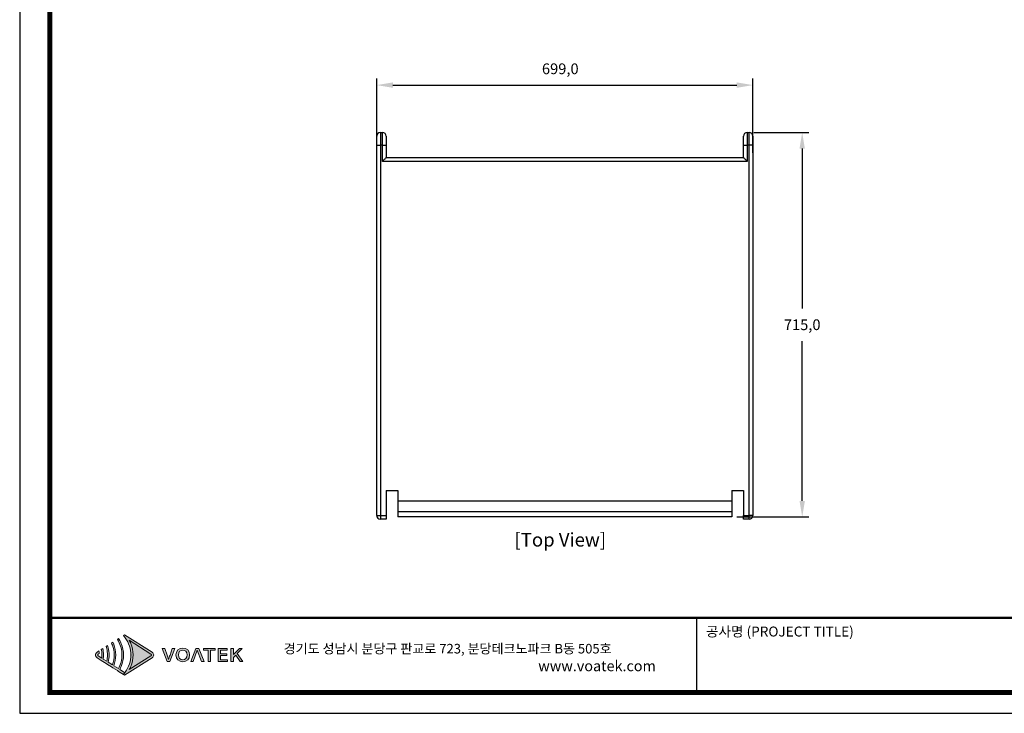
# Model space of a CAD drawing. Units: millimetres. Extents: x 0 to 3659, y 0 to 2580.
# Drawn here: x 0 to 1829, y 0 to 1290 of the extents above; entities that cross this region are included whole.
import ezdxf
from ezdxf.enums import TextEntityAlignment as Align

# ---------------------------------------------------------------- set-up
doc = ezdxf.new("R2010")
doc.units = ezdxf.units.MM
doc.header["$PDSIZE"] = -1
doc.layers.add('Layer 1', color=7, linetype='Continuous')
doc.styles.add('SLDTEXTSTYLE0', font='txt')
doc.styles.add('Sovico Text', font='txt', dxfattribs={"width": 0.9})
doc.styles.get("Standard").update_dxf_attribs({"font": 'malgun.ttf'})
doc.dimstyles.new('ISO-25', dxfattribs={"dimtxt": 2.5, "dimasz": 2.5, "dimexe": 1.25, "dimexo": 0.625, "dimtad": 1, "dimtxsty": 'SLDTEXTSTYLE0', "dimcen": 2.5, "dimadec": 0, "dimazin": 0, "dimtfac": 1, "dimtmove": 0, "dimatfit": 3, "dimfxl": 1, "dimarcsym": 0})

# ---------------------------------------------------------------- blocks, each defined once
blk = doc.blocks.new('도각')
at = {"true_color": 0xe4720a}
h = blk.add_hatch(color=32, dxfattribs=at)
h.dxf.hatch_style = 1
edge = h.paths.add_edge_path()
edge.add_spline(control_points=[(8202, 7494), (8202, 7541), (8178, 7584), (8139, 7609), (8139, 7609), (7856, 7787), (7574, 7965)], knot_values=[3, 3, 3, 3, 4, 4, 4, 4.5, 4.5, 4.5, 4.5], degree=3, periodic=0)
edge.add_spline(control_points=[(7574, 7965), (7291, 8143), (7009, 8321), (7009, 8321)], knot_values=[4.5, 4.5, 4.5, 4.5, 5, 5, 5, 5], degree=3, periodic=0)
edge.add_spline(control_points=[(7009, 8321), (7009, 8321), (7005, 8319), (7005, 8319)], knot_values=[5.00001, 5.00001, 5.00001, 5.00001, 5.99999, 5.99999, 5.99999, 5.99999], degree=3, periodic=0)
edge.add_spline(control_points=[(7005, 8319), (7005, 8319), (6958, 8289), (6958, 8289)], knot_values=[6.00001, 6.00001, 6.00001, 6.00001, 7, 7, 7, 7], degree=3, periodic=0)
edge.add_spline(control_points=[(6958, 8289), (6972, 8274), (6986, 8257), (6999, 8241)], knot_values=[7, 7, 7, 7, 8, 8, 8, 8], degree=3, periodic=0)
edge.add_spline(control_points=[(6999, 8241), (6999, 8241), (7035, 8193), (7035, 8193)], knot_values=[8.00001, 8.00001, 8.00001, 8.00001, 9, 9, 9, 9], degree=3, periodic=0)
edge.add_spline(control_points=[(7035, 8193), (7182, 7992), (7264, 7748), (7265, 7504)], knot_values=[9, 9, 9, 9, 9.985907, 9.985907, 9.985907, 9.985907], degree=3, periodic=0)
edge.add_spline(control_points=[(7265, 7504), (7265, 7501), (7265, 7498), (7265, 7494)], knot_values=[9.985907, 9.985907, 9.985907, 9.985907, 9.999832, 9.999832, 9.999832, 9.999832], degree=3, periodic=0)
edge.add_line((7265, 7494), (7265, 7494))
edge.add_spline(control_points=[(7265, 7494), (7265, 7490), (7265, 7487), (7265, 7483)], knot_values=[11, 11, 11, 11, 11.014149, 11.014149, 11.014149, 11.014149], degree=3, periodic=0)
edge.add_spline(control_points=[(7265, 7483), (7264, 7239), (7182, 6995), (7034, 6795)], knot_values=[11.014149, 11.014149, 11.014149, 11.014149, 12, 12, 12, 12], degree=3, periodic=0)
edge.add_spline(control_points=[(7034, 6795), (7034, 6795), (7025, 6782), (7016, 6769)], knot_values=[12.00001, 12.00001, 12.00001, 12.00001, 12.517658, 12.517658, 12.517658, 12.517658], degree=3, periodic=0)
edge.add_spline(control_points=[(7016, 6769), (7016, 6769), (7017, 6769), (7017, 6769)], knot_values=[54.00001, 54.00001, 54.00001, 54.00001, 54.207017, 54.207017, 54.207017, 54.207017], degree=3, periodic=0)
edge.add_spline(control_points=[(7017, 6769), (6998, 6745), (6979, 6721), (6958, 6699)], knot_values=[53.000013, 53.000013, 53.000013, 53.000013, 54, 54, 54, 54], degree=3, periodic=0)
edge.add_spline(control_points=[(6958, 6699), (6958, 6698), (7005, 6669), (7005, 6669)], knot_values=[14.002478, 14.002478, 14.002478, 14.002478, 14.99999, 14.99999, 14.99999, 14.99999], degree=3, periodic=0)
edge.add_spline(control_points=[(7005, 6669), (7005, 6669), (7009, 6667), (7009, 6667)], knot_values=[0.00001, 0.00001, 0.00001, 0.00001, 0.99999, 0.99999, 0.99999, 0.99999], degree=3, periodic=0)
edge.add_spline(control_points=[(7009, 6667), (7009, 6667), (7009, 6667), (7009, 6667), (7009, 6667), (7009, 6667), (7009, 6667)], knot_values=[0.99999, 0.99999, 0.99999, 0.99999, 1, 1, 1, 1.00001, 1.00001, 1.00001, 1.00001], degree=3, periodic=0)
edge.add_spline(control_points=[(7009, 6667), (7009, 6667), (8139, 7379), (8139, 7379)], knot_values=[1.00001, 1.00001, 1.00001, 1.00001, 2, 2, 2, 2], degree=3, periodic=0)
edge.add_spline(control_points=[(8139, 7379), (8178, 7404), (8202, 7447), (8202, 7494)], knot_values=[2, 2, 2, 2, 3, 3, 3, 3], degree=3, periodic=0)
at = {"layer": 'Layer 1', "true_color": 0x9a9695}
h = blk.add_hatch(color=252, dxfattribs=at)
h.dxf.hatch_style = 2
edge = h.paths.add_edge_path()
edge.add_spline(control_points=[(7009, 6774), (7009, 6774), (6810, 6899), (6810, 6899), (6832, 6940), (6853, 6981), (6871, 7024), (6934, 7172), (6966, 7333), (6967, 7494), (6966, 7655), (6934, 7816), (6871, 7964), (6853, 8007), (6832, 8048), (6810, 8088), (6795, 8115), (6779, 8140), (6762, 8166), (6762, 8166), (6711, 8134), (6711, 8134), (6728, 8108), (6743, 8082), (6757, 8055), (6849, 7883), (6900, 7689), (6899, 7494), (6900, 7299), (6849, 7105), (6757, 6932), (6757, 6932), (6564, 7054), (6564, 7054), (6618, 7194), (6646, 7344), (6647, 7494), (6646, 7644), (6618, 7794), (6564, 7933), (6560, 7944), (6556, 7954), (6552, 7964), (6544, 7982), (6536, 8000), (6527, 8018), (6527, 8018), (6473, 7983), (6473, 7983), (6486, 7955), (6497, 7927), (6508, 7898), (6555, 7769), (6580, 7632), (6579, 7494), (6580, 7356), (6555, 7219), (6508, 7090), (6508, 7090), (6336, 7198), (6336, 7198), (6360, 7295), (6372, 7394), (6373, 7494), (6372, 7593), (6360, 7693), (6336, 7790), (6328, 7820), (6319, 7850), (6309, 7880), (6309, 7880), (6252, 7844), (6252, 7844), (6261, 7814), (6269, 7783), (6276, 7752), (6295, 7667), (6305, 7581), (6305, 7494), (6305, 7407), (6295, 7320), (6276, 7236), (6276, 7236), (6131, 7327), (6131, 7327), (6139, 7382), (6144, 7438), (6144, 7494), (6143, 7550), (6139, 7606), (6131, 7661), (6127, 7693), (6121, 7725), (6114, 7757), (6114, 7757), (6054, 7720), (6054, 7720), (6061, 7687), (6065, 7654), (6069, 7621), (6074, 7579), (6076, 7537), (6076, 7494), (6076, 7451), (6074, 7409), (6069, 7366), (6069, 7366), (5927, 7456), (5927, 7456), (5914, 7464), (5906, 7478), (5906, 7494), (5906, 7510), (5914, 7524), (5927, 7532), (5927, 7532), (5969, 7559), (5969, 7559), (5969, 7570), (5968, 7582), (5967, 7593), (5965, 7615), (5962, 7637), (5958, 7659), (5958, 7659), (5879, 7609), (5879, 7609), (5839, 7584), (5816, 7541), (5816, 7494), (5816, 7447), (5839, 7404), (5879, 7379), (5879, 7379), (6054, 7268), (6054, 7268), (6054, 7268), (6114, 7231), (6114, 7231), (6114, 7231), (6252, 7144), (6252, 7144), (6252, 7144), (6309, 7108), (6309, 7108), (6309, 7108), (6473, 7004), (6473, 7004), (6473, 7004), (6527, 6970), (6527, 6970), (6527, 6970), (6711, 6854), (6711, 6854), (6711, 6854), (6762, 6822), (6762, 6822), (6762, 6822), (6958, 6699), (6958, 6699), (6979, 6721), (6998, 6745), (7017, 6769), (7017, 6769), (7009, 6774), (7009, 6774)], knot_values=[0, 0, 0, 0, 1, 1, 1, 2, 2, 2, 3, 3, 3, 4, 4, 4, 5, 5, 5, 6, 6, 6, 7, 7, 7, 8, 8, 8, 9, 9, 9, 10, 10, 10, 11, 11, 11, 12, 12, 12, 13, 13, 13, 14, 14, 14, 15, 15, 15, 16, 16, 16, 17, 17, 17, 18, 18, 18, 19, 19, 19, 20, 20, 20, 21, 21, 21, 22, 22, 22, 23, 23, 23, 24, 24, 24, 25, 25, 25, 26, 26, 26, 27, 27, 27, 28, 28, 28, 29, 29, 29, 30, 30, 30, 31, 31, 31, 32, 32, 32, 33, 33, 33, 34, 34, 34, 35, 35, 35, 36, 36, 36, 37, 37, 37, 38, 38, 38, 39, 39, 39, 40, 40, 40, 41, 41, 41, 42, 42, 42, 43, 43, 43, 44, 44, 44, 45, 45, 45, 46, 46, 46, 47, 47, 47, 48, 48, 48, 49, 49, 49, 50, 50, 50, 51, 51, 51, 52, 52, 52, 53, 53, 53, 54, 54, 54, 55, 55, 55, 55], degree=3, periodic=0)
at = {"layer": 'Layer 1', "true_color": 0xffffff}
h = blk.add_hatch(color=7, dxfattribs=at)
h.dxf.hatch_style = 2
edge = h.paths.add_edge_path()
edge.add_spline(control_points=[(8090, 7456), (8090, 7456), (7196, 6892), (7196, 6892), (7220, 6933), (7241, 6976), (7259, 7019), (7322, 7166), (7355, 7330), (7356, 7494), (7355, 7658), (7321, 7822), (7259, 7969), (7241, 8012), (7219, 8055), (7196, 8096), (7196, 8096), (8090, 7532), (8090, 7532), (8104, 7524), (8111, 7510), (8111, 7494), (8111, 7478), (8104, 7464), (8090, 7456)], knot_values=[0, 0, 0, 0, 1, 1, 1, 2, 2, 2, 3, 3, 3, 4, 4, 4, 5, 5, 5, 6, 6, 6, 7, 7, 7, 8, 8, 8, 8], degree=3, periodic=0)
edge = h.paths.add_edge_path()
edge.add_spline(control_points=[(7005, 6669), (7005, 6669), (7009, 6667), (7009, 6667), (7009, 6667), (8139, 7379), (8139, 7379), (8178, 7404), (8202, 7447), (8202, 7494), (8202, 7541), (8178, 7584), (8139, 7609), (8139, 7609), (7009, 8321), (7009, 8321), (7009, 8321), (7005, 8319), (7005, 8319), (7005, 8319), (6958, 8289), (6958, 8289), (6972, 8274), (6986, 8257), (6999, 8241), (6999, 8241), (7035, 8193), (7035, 8193), (7184, 7990), (7266, 7741), (7265, 7494), (7265, 7494), (7265, 7494), (7265, 7494), (7266, 7246), (7184, 6998), (7034, 6795), (7034, 6795), (6999, 6747), (6999, 6747), (6986, 6730), (6972, 6714), (6958, 6699), (6958, 6699), (7005, 6669), (7005, 6669)], knot_values=[0, 0, 0, 0, 1, 1, 1, 2, 2, 2, 3, 3, 3, 4, 4, 4, 5, 5, 5, 6, 6, 6, 7, 7, 7, 8, 8, 8, 9, 9, 9, 10, 10, 10, 11, 11, 11, 12, 12, 12, 13, 13, 13, 14, 14, 14, 15, 15, 15, 15], degree=3, periodic=0)
edge.add_line((7005, 6669), (7005, 6669))
at = {"layer": 'Layer 1', "true_color": 0xe4720a}
h = blk.add_hatch(color=32, dxfattribs=at)
h.dxf.hatch_style = 2
edge = h.paths.add_edge_path()
edge.add_spline(control_points=[(8869, 7484), (8848, 7423), (8832, 7371), (8810, 7309), (8810, 7309), (8806, 7309), (8806, 7309), (8783, 7371), (8769, 7423), (8748, 7484), (8748, 7484), (8653, 7761), (8653, 7761), (8653, 7761), (8546, 7761), (8546, 7761), (8546, 7761), (8747, 7226), (8747, 7226), (8747, 7226), (8866, 7226), (8866, 7226), (8866, 7226), (9066, 7761), (9066, 7761), (9066, 7761), (8964, 7761), (8964, 7761), (8964, 7761), (8869, 7484), (8869, 7484)], knot_values=[0, 0, 0, 0, 1, 1, 1, 2, 2, 2, 3, 3, 3, 4, 4, 4, 5, 5, 5, 6, 6, 6, 7, 7, 7, 8, 8, 8, 9, 9, 9, 10, 10, 10, 10], degree=3, periodic=0)
h = blk.add_hatch(color=32, dxfattribs=at)
h.dxf.hatch_style = 2
edge = h.paths.add_edge_path()
edge.add_spline(control_points=[(9392, 7771), (9228, 7771), (9113, 7668), (9113, 7496), (9113, 7324), (9228, 7217), (9392, 7217), (9557, 7217), (9672, 7324), (9672, 7496), (9672, 7668), (9557, 7771), (9392, 7771)], knot_values=[0, 0, 0, 0, 1, 1, 1, 2, 2, 2, 3, 3, 3, 4, 4, 4, 4], degree=3, periodic=0)
edge = h.paths.add_edge_path()
edge.add_spline(control_points=[(9392, 7290), (9286, 7290), (9217, 7370), (9217, 7496), (9217, 7621), (9286, 7697), (9392, 7697), (9499, 7697), (9568, 7621), (9568, 7496), (9568, 7370), (9499, 7290), (9392, 7290)], knot_values=[0, 0, 0, 0, 1, 1, 1, 2, 2, 2, 3, 3, 3, 4, 4, 4, 4], degree=3, periodic=0)
h = blk.add_hatch(color=32, dxfattribs=at)
h.dxf.hatch_style = 2
h.paths.add_polyline_path([(9932, 7761), (9720, 7226), (9823, 7226), (9986, 7695), (10155, 7226), (10262, 7226), (10049, 7761)])
h = blk.add_hatch(color=32, dxfattribs=at)
h.dxf.hatch_style = 2
h.paths.add_polyline_path([(10238, 7690), (10426, 7690), (10426, 7226), (10527, 7226), (10527, 7690), (10716, 7690), (10716, 7761), (10238, 7761)])
h = blk.add_hatch(color=32, dxfattribs=at)
h.dxf.hatch_style = 2
h.paths.add_polyline_path([(10937, 7470), (11196, 7470), (11196, 7541), (10937, 7541), (10937, 7690), (11215, 7690), (11215, 7761), (10836, 7761), (10836, 7226), (11224, 7226), (11224, 7298), (10937, 7298)])
h = blk.add_hatch(color=32, dxfattribs=at)
h.dxf.hatch_style = 2
h.paths.add_polyline_path([(11628, 7555), (11827, 7761), (11715, 7761), (11471, 7508), (11468, 7508), (11468, 7761), (11367, 7761), (11367, 7226), (11468, 7226), (11468, 7388), (11566, 7488), (11748, 7226), (11860, 7226)])
at = {"color": 0}
blk.add_line((30452, 5954), (30452, 9014), dxfattribs=at)
at = {"color": 30, "true_color": 0xf26722}
for p, q in [((7265, 7504), (7265, 7483)), ((7265, 7494), (7265, 7494)), ((7265, 7494), (7265, 7494)), ((7005, 6669), (6958, 6699)), ((7009, 6667), (7005, 6669)), ((7006, 6669), (7005, 6669)), ((7005, 6669), (7005, 6669)), ((7005, 6669), (7005, 6669)), ((7006, 6669), (7005, 6669)), ((7005, 6669), (7005, 6669)), ((7005, 6669), (7005, 6669)), ((7005, 6669), (7005, 6669)), ((7005, 6669), (7005, 6669))]:
    blk.add_line(p, q, dxfattribs=at)
at = {"color": 0}
blk.add_lwpolyline([(83409, 62000), (2709, 62000), (2709, 5100), (83409, 5100)], close=True, dxfattribs=at)
at = {"color": 0, "const_width": 204}
blk.add_lwpolyline([(3938, 61146), (82180, 61146), (82180, 5954), (3938, 5954)], close=True, dxfattribs=at)
at = {"color": 0, "const_width": 102}
blk.add_lwpolyline([(3938, 9019), (82180, 9019)], dxfattribs=at)
at = {"layer": 'Layer 1', "lineweight": 0}
for points in [[(9932, 7761), (9720, 7226), (9823, 7226), (9986, 7695), (10155, 7226), (10262, 7226), (10049, 7761), (9932, 7761)], [(10238, 7690), (10426, 7690), (10426, 7226), (10527, 7226), (10527, 7690), (10716, 7690), (10716, 7761), (10238, 7761), (10238, 7690)], [(10937, 7470), (11196, 7470), (11196, 7541), (10937, 7541), (10937, 7690), (11215, 7690), (11215, 7761), (10836, 7761), (10836, 7226), (11224, 7226), (11224, 7298), (10937, 7298), (10937, 7470)], [(11628, 7555), (11827, 7761), (11715, 7761), (11471, 7508), (11468, 7508), (11468, 7761), (11367, 7761), (11367, 7226), (11468, 7226), (11468, 7388), (11566, 7488), (11748, 7226), (11860, 7226), (11628, 7555)]]:
    blk.add_lwpolyline(points, dxfattribs=at)
for points, knots in [([(7009, 6774), (7009, 6774), (6810, 6899), (6810, 6899), (6832, 6940), (6853, 6981), (6871, 7024), (6934, 7172), (6966, 7333), (6967, 7494), (6966, 7655), (6934, 7816), (6871, 7964), (6853, 8007), (6832, 8048), (6810, 8088), (6795, 8115), (6779, 8140), (6762, 8166), (6762, 8166), (6711, 8134), (6711, 8134), (6728, 8108), (6743, 8082), (6757, 8055), (6849, 7883), (6900, 7689), (6899, 7494), (6900, 7299), (6849, 7105), (6757, 6932), (6757, 6932), (6564, 7054), (6564, 7054), (6618, 7194), (6646, 7344), (6647, 7494), (6646, 7644), (6618, 7794), (6564, 7933), (6560, 7944), (6556, 7954), (6552, 7964), (6544, 7982), (6536, 8000), (6527, 8018), (6527, 8018), (6473, 7983), (6473, 7983), (6486, 7955), (6497, 7927), (6508, 7898), (6555, 7769), (6580, 7632), (6579, 7494), (6580, 7356), (6555, 7219), (6508, 7090), (6508, 7090), (6336, 7198), (6336, 7198), (6360, 7295), (6372, 7394), (6373, 7494), (6372, 7593), (6360, 7693), (6336, 7790), (6328, 7820), (6319, 7850), (6309, 7880), (6309, 7880), (6252, 7844), (6252, 7844), (6261, 7814), (6269, 7783), (6276, 7752), (6295, 7667), (6305, 7581), (6305, 7494), (6305, 7407), (6295, 7320), (6276, 7236), (6276, 7236), (6131, 7327), (6131, 7327), (6139, 7382), (6144, 7438), (6144, 7494), (6143, 7550), (6139, 7606), (6131, 7661), (6127, 7693), (6121, 7725), (6114, 7757), (6114, 7757), (6054, 7720), (6054, 7720), (6061, 7687), (6065, 7654), (6069, 7621), (6074, 7579), (6076, 7537), (6076, 7494), (6076, 7451), (6074, 7409), (6069, 7366), (6069, 7366), (5927, 7456), (5927, 7456), (5914, 7464), (5906, 7478), (5906, 7494), (5906, 7510), (5914, 7524), (5927, 7532), (5927, 7532), (5969, 7559), (5969, 7559), (5969, 7570), (5968, 7582), (5967, 7593), (5965, 7615), (5962, 7637), (5958, 7659), (5958, 7659), (5879, 7609), (5879, 7609), (5839, 7584), (5816, 7541), (5816, 7494), (5816, 7447), (5839, 7404), (5879, 7379), (5879, 7379), (6054, 7268), (6054, 7268), (6054, 7268), (6114, 7231), (6114, 7231), (6114, 7231), (6252, 7144), (6252, 7144), (6252, 7144), (6309, 7108), (6309, 7108), (6309, 7108), (6473, 7004), (6473, 7004), (6473, 7004), (6527, 6970), (6527, 6970), (6527, 6970), (6711, 6854), (6711, 6854), (6711, 6854), (6762, 6822), (6762, 6822), (6762, 6822), (6958, 6699), (6958, 6699), (6979, 6721), (6998, 6745), (7017, 6769), (7017, 6769), (7009, 6774), (7009, 6774)], [0, 0, 0, 0, 1, 1, 1, 2, 2, 2, 3, 3, 3, 4, 4, 4, 5, 5, 5, 6, 6, 6, 7, 7, 7, 8, 8, 8, 9, 9, 9, 10, 10, 10, 11, 11, 11, 12, 12, 12, 13, 13, 13, 14, 14, 14, 15, 15, 15, 16, 16, 16, 17, 17, 17, 18, 18, 18, 19, 19, 19, 20, 20, 20, 21, 21, 21, 22, 22, 22, 23, 23, 23, 24, 24, 24, 25, 25, 25, 26, 26, 26, 27, 27, 27, 28, 28, 28, 29, 29, 29, 30, 30, 30, 31, 31, 31, 32, 32, 32, 33, 33, 33, 34, 34, 34, 35, 35, 35, 36, 36, 36, 37, 37, 37, 38, 38, 38, 39, 39, 39, 40, 40, 40, 41, 41, 41, 42, 42, 42, 43, 43, 43, 44, 44, 44, 45, 45, 45, 46, 46, 46, 47, 47, 47, 48, 48, 48, 49, 49, 49, 50, 50, 50, 51, 51, 51, 52, 52, 52, 53, 53, 53, 54, 54, 54, 55, 55, 55, 55]), ([(8090, 7456), (8090, 7456), (7196, 6892), (7196, 6892), (7220, 6933), (7241, 6976), (7259, 7019), (7322, 7166), (7355, 7330), (7356, 7494), (7355, 7658), (7321, 7822), (7259, 7969), (7241, 8012), (7219, 8055), (7196, 8096), (7196, 8096), (8090, 7532), (8090, 7532), (8104, 7524), (8111, 7510), (8111, 7494), (8111, 7478), (8104, 7464), (8090, 7456)], [0, 0, 0, 0, 1, 1, 1, 2, 2, 2, 3, 3, 3, 4, 4, 4, 5, 5, 5, 6, 6, 6, 7, 7, 7, 8, 8, 8, 8]), ([(8869, 7484), (8848, 7423), (8832, 7371), (8810, 7309), (8810, 7309), (8806, 7309), (8806, 7309), (8783, 7371), (8769, 7423), (8748, 7484), (8748, 7484), (8653, 7761), (8653, 7761), (8653, 7761), (8546, 7761), (8546, 7761), (8546, 7761), (8747, 7226), (8747, 7226), (8747, 7226), (8866, 7226), (8866, 7226), (8866, 7226), (9066, 7761), (9066, 7761), (9066, 7761), (8964, 7761), (8964, 7761), (8964, 7761), (8869, 7484), (8869, 7484)], [0, 0, 0, 0, 1, 1, 1, 2, 2, 2, 3, 3, 3, 4, 4, 4, 5, 5, 5, 6, 6, 6, 7, 7, 7, 8, 8, 8, 9, 9, 9, 10, 10, 10, 10]), ([(9392, 7771), (9228, 7771), (9113, 7668), (9113, 7496), (9113, 7324), (9228, 7217), (9392, 7217), (9557, 7217), (9672, 7324), (9672, 7496), (9672, 7668), (9557, 7771), (9392, 7771)], [0, 0, 0, 0, 1, 1, 1, 2, 2, 2, 3, 3, 3, 4, 4, 4, 4]), ([(9392, 7290), (9286, 7290), (9217, 7370), (9217, 7496), (9217, 7621), (9286, 7697), (9392, 7697), (9499, 7697), (9568, 7621), (9568, 7496), (9568, 7370), (9499, 7290), (9392, 7290)], [0, 0, 0, 0, 1, 1, 1, 2, 2, 2, 3, 3, 3, 4, 4, 4, 4])]:
    blk.add_open_spline(points, degree=3, knots=knots, dxfattribs=at)
at = {"layer": 'Layer 1', "color": 30, "lineweight": 0, "true_color": 0xf26722}
blk.add_open_spline([(7005, 6669), (7005, 6669), (7009, 6667), (7009, 6667), (7009, 6667), (8139, 7379), (8139, 7379), (8178, 7404), (8202, 7447), (8202, 7494), (8202, 7541), (8178, 7584), (8139, 7609), (8139, 7609), (7009, 8321), (7009, 8321), (7009, 8321), (7005, 8319), (7005, 8319), (7005, 8319), (6958, 8289), (6958, 8289), (6972, 8274), (6986, 8257), (6999, 8241), (6999, 8241), (7035, 8193), (7035, 8193), (7184, 7990), (7266, 7741), (7265, 7494), (7265, 7494), (7265, 7494), (7265, 7494), (7266, 7246), (7184, 6998), (7034, 6795), (7034, 6795), (6999, 6747), (6999, 6747), (6986, 6730), (6972, 6714), (6958, 6699), (6958, 6699), (7005, 6669), (7005, 6669)], degree=3, knots=[0, 0, 0, 0, 1, 1, 1, 2, 2, 2, 3, 3, 3, 4, 4, 4, 5, 5, 5, 6, 6, 6, 7, 7, 7, 8, 8, 8, 9, 9, 9, 10, 10, 10, 11, 11, 11, 12, 12, 12, 13, 13, 13, 14, 14, 14, 15, 15, 15, 15], dxfattribs=at)
at = {"color": 0, "linetype": 'Continuous'}
for s, height, p in [('공사명 (PROJECT TITLE)', 408.04, (30835, 8251)), ('경기도 성남시 분당구 판교로 723, 분당테크노파크 B동 505호', 391.72, (13525, 7556))]:
    blk.add_text(s, height=height, dxfattribs=at).set_placement(p)
at = {"insert": (23959, 7260), "char_height": 432, "attachment_point": 1}
blk.add_mtext_dynamic_manual_height_columns('www.voatek.com', width=8880.94, gutter_width=202, heights=[0], dxfattribs=at)
blk = doc.blocks.new('*D32')
at = {"color": 0, "lineweight": -2, "transparency": 16777216}
for p, q in [((663.3, 1047.7), (663.3, 1180.2)), ((1362.3, 1042.2), (1362.3, 1180.2)), ((693.3, 1168.2), (1332.3, 1168.2))]:
    blk.add_line(p, q, dxfattribs=at)
at = {"color": 0, "transparency": 16777216}
for points in [[(693.3, 1173.2), (693.3, 1163.2), (663.3, 1168.2)], [(1332.3, 1173.2), (1332.3, 1163.2), (1362.3, 1168.2)]]:
    blk.add_solid(points, dxfattribs=at)
at = {"layer": 'Defpoints', "color": 0, "transparency": 16777216}
for p in [(1362.3, 1168.2), (663.3, 1035.7), (1362.3, 1030.2)]:
    blk.add_point(p, dxfattribs=at)
at = {"color": 0, "transparency": 16777216, "insert": (1004.4, 1198.5), "char_height": 39.375, "attachment_point": 5}
blk.add_mtext('{\\H0.50794x;699,0}', dxfattribs=at)
blk = doc.blocks.new('*D33')
at = {"color": 0, "lineweight": -2, "transparency": 16777216}
for p, q in [((1363.8, 1080.1), (1465.9, 1080.1)), ((1453.9, 1050.1), (1453.9, 753)), ((1453.9, 395.1), (1453.9, 692.3)), ((1332.2, 365.1), (1465.9, 365.1))]:
    blk.add_line(p, q, dxfattribs=at)
at = {"color": 0, "transparency": 16777216}
for points in [[(1448.9, 1050.1), (1458.9, 1050.1), (1453.9, 1080.1)], [(1448.9, 395.1), (1458.9, 395.1), (1453.9, 365.1)]]:
    blk.add_solid(points, dxfattribs=at)
at = {"layer": 'Defpoints', "color": 0, "transparency": 16777216}
for p in [(1351.8, 1080.1), (1320.2, 365.1), (1453.9, 365.1)]:
    blk.add_point(p, dxfattribs=at)
at = {"color": 0, "transparency": 16777216, "insert": (1453.9, 722.6), "char_height": 39.375, "attachment_point": 5}
blk.add_mtext('{\\H0.50794x;715,0}', dxfattribs=at)

msp = doc.modelspace()

# ---------------------------------------------------------------- linework, layer by layer
at = {"color": 7, "linetype": 'Continuous', "lineweight": 25}
for p, q in [((670.3, 1080.13), (670.3, 1056.76)), ((670.3, 1080.13), (673.81, 1080.13)), ((670.3, 1080.13), (670.3, 368.06)), ((673.81, 1056.76), (673.81, 1080.13)), ((1351.77, 1080.13), (1351.77, 1056.76)), ((1351.77, 1080.13), (1355.27, 1080.13)), ((1355.27, 1056.76), (1355.27, 1080.13)), ((1355.27, 368.06), (1355.27, 1080.13)), ((663.29, 1056.76), (663.29, 1073.12)), ((663.29, 368.06), (663.29, 1073.12)), ((680.82, 1073.12), (680.82, 1056.76)), ((1344.75, 1056.76), (1344.75, 1073.12)), ((1362.29, 1073.13), (1362.29, 368.06)), ((1362.29, 1073.12), (1362.29, 1056.76)), ((663.29, 1056.76), (670.3, 1056.76)), ((673.81, 1056.76), (670.3, 1056.76)), ((673.81, 1056.76), (680.82, 1056.76)), ((673.81, 1026.36), (673.81, 1056.76)), ((680.82, 1056.76), (680.82, 1033.38)), ((1344.75, 1056.76), (1351.77, 1056.76)), ((1344.75, 1033.38), (1344.75, 1056.76)), ((1355.27, 1056.76), (1351.77, 1056.76)), ((1351.77, 1056.76), (1351.77, 1026.36)), ((1362.29, 1056.76), (1355.27, 1056.76)), ((1351.77, 1026.36), (673.81, 1026.36)), ((680.82, 1033.38), (1344.75, 1033.38)), ((680.82, 414.23), (702.44, 414.23)), ((680.82, 414.23), (680.82, 368.06)), ((702.44, 414.23), (702.44, 394.36)), ((1323.13, 414.23), (1344.75, 414.23)), ((1323.13, 414.23), (1323.13, 394.36)), ((1344.75, 414.23), (1344.75, 368.06)), ((1323.13, 394.36), (702.44, 394.36)), ((702.44, 394.36), (702.44, 374.49)), ((1323.13, 394.36), (1323.13, 374.49)), ((663.29, 368.06), (670.3, 368.06)), ((670.3, 368.06), (680.82, 368.06)), ((670.3, 368.06), (670.3, 361.04)), ((680.82, 368.06), (680.82, 361.04)), ((1323.13, 374.49), (702.44, 374.49)), ((702.44, 374.49), (702.44, 365.13)), ((1323.13, 374.49), (1323.13, 365.13)), ((1344.75, 368.06), (1355.27, 368.06)), ((1344.75, 361.04), (1344.75, 368.06)), ((1362.29, 368.06), (1355.27, 368.06)), ((1355.27, 361.04), (1355.27, 368.06)), ((680.82, 361.04), (670.3, 361.04)), ((1323.13, 365.13), (702.44, 365.13)), ((1355.27, 361.04), (1344.75, 361.04))]:
    msp.add_line(p, q, dxfattribs=at)
at = {"color": 7, "linetype": 'Continuous', "lineweight": 25, "flags": 128}
for points in [[(673.81, 1026.36), (675.17, 1027.73), (676.49, 1029.05), (677.7, 1030.26), (678.77, 1031.32), (679.64, 1032.2), (680.29, 1032.84), (680.68, 1033.24), (680.82, 1033.38)], [(1351.77, 1026.36), (1350.4, 1027.73), (1349.08, 1029.05), (1347.87, 1030.26), (1346.81, 1031.32), (1345.93, 1032.2), (1345.29, 1032.84), (1344.89, 1033.24), (1344.75, 1033.38)]]:
    msp.add_lwpolyline(points, dxfattribs=at)
at = {"color": 7, "linetype": 'Continuous', "lineweight": 25}
for centre, start, end in [((670.3, 1073.12), 90, 180), ((673.81, 1073.12), 0, 90), ((1351.77, 1073.12), 90, 180), ((1355.27, 1073.12), 0, 90), ((670.3, 368.06), 180, 270), ((1355.27, 368.06), 270, 0)]:
    msp.add_arc(centre, 7.01, start, end, dxfattribs=at)

# ---------------------------------------------------------------- block references
at = {"xscale": 0.04533819930741281, "yscale": 0.04533819930741281, "zscale": 0.04533819930741281}
msp.add_blockref('도각', (-122.82, -231.23), dxfattribs=at)

# ---------------------------------------------------------------- texts
at = {"color": 4, "style": 'Sovico Text'}
msp.add_text('[Top View]', height=25.297, dxfattribs=at).set_placement((1004.4, 310.15), align=Align.CENTER)

# ---------------------------------------------------------------- dimensions: what is measured, and where the dimension line sits
at = {"color": 0}
dim = msp.add_linear_dim(base=(1362.29, 1168.23), p1=(663.29, 1035.68), p2=(1362.29, 1030.17), text='{\\H0.50794x;<>}', dimstyle='ISO-25', override={"dimtxt": 39.375, "dimasz": 30, "dimexe": 12, "dimexo": 12, "dimgap": 18.288, "dimtih": 1, "dimtoh": 1, "dimdec": 1, "dimzin": 0, "dimtxsty": 'Standard', "dimadec": 1, "dimtdec": 1, "dimtzin": 0}, dxfattribs=at)
dim.commit()
dim.dimension.update_dxf_attribs({"geometry": '*D32', "text_midpoint": (1004.4, 1168.23), "dimtype": 160})
dim = msp.add_linear_dim(base=(1453.9, 365.13), p1=(1351.77, 1080.13), p2=(1320.18, 365.13), angle=90, text='{\\H0.50794x;<>}', dimstyle='ISO-25', override={"dimtxt": 39.375, "dimasz": 30, "dimexe": 12, "dimexo": 12, "dimgap": 18.288, "dimtih": 1, "dimtoh": 1, "dimdec": 1, "dimzin": 0, "dimtxsty": 'Standard', "dimadec": 1, "dimtdec": 1, "dimtzin": 0}, dxfattribs=at)
dim.commit()
dim.dimension.update_dxf_attribs({"geometry": '*D33', "text_midpoint": (1453.9, 722.63)})

doc.saveas('drawing.dxf')
